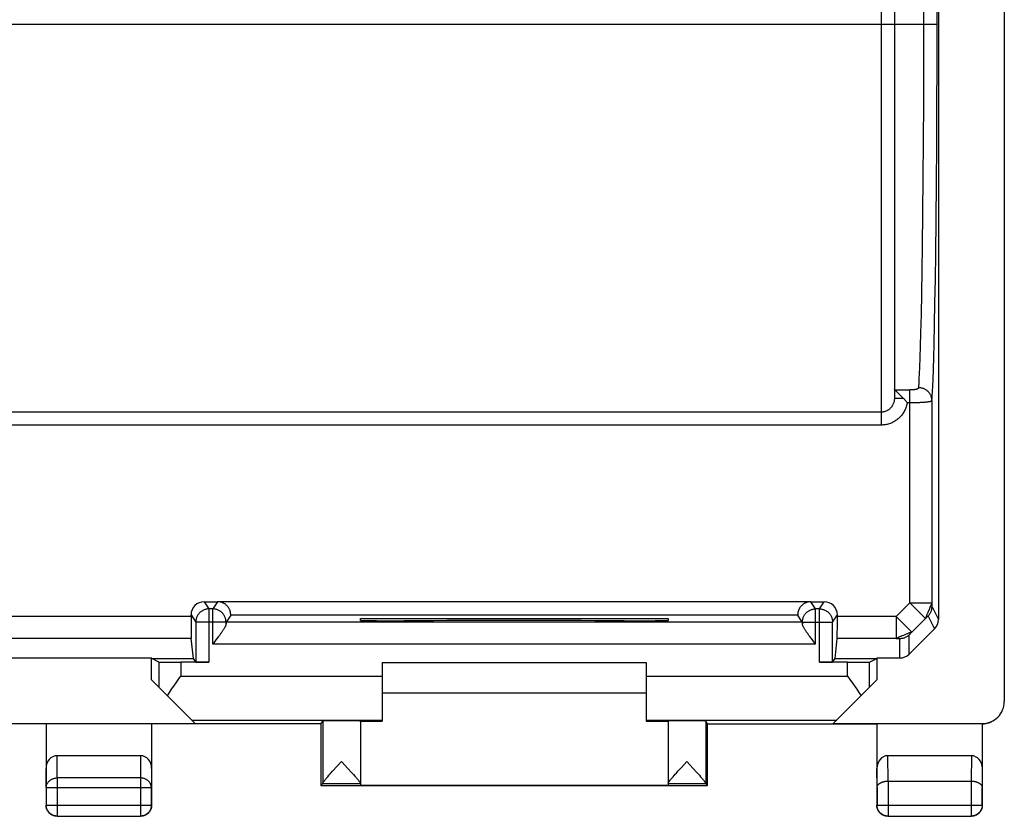
# Model space of a CAD drawing. Units: millimetres. Extents: x -22.4 to 22.4, y -24.5 to 24.5.
# Drawn here: x 0 to 22.4, y -24.5 to -6.4 of the extents above; entities that cross this region are included whole.
import ezdxf

# ---------------------------------------------------------------- set-up
doc = ezdxf.new("R2010")
doc.units = ezdxf.units.MM
doc.header["$LTSCALE"] = 16.335
doc.layers.get('0').update_dxf_attribs({"linetype": 'CONTINUOUS'})
for name, color, linetype in [('ASSI', 7, 'CONTINUOUS'), ('DRAFT', 7, 'CONTINUOUS'), ('RACCORDO', 7, 'CONTINUOUS')]:
    doc.layers.add(name, color=color, linetype=linetype)

msp = doc.modelspace()

# ---------------------------------------------------------------- linework, layer by layer
at = {"color": 7, "linetype": 'CONTINUOUS'}
for p, q in [((8.25, -21), (14.25, -21)), ((14.25, -21.7), (8.25, -21.7)), ((7.75, -22.338), (8.25, -22.338)), ((14.25, -22.338), (14.75, -22.338))]:
    msp.add_line(p, q, dxfattribs=at)
at = {"layer": 'ASSI', "color": 7, "linetype": 'CONTINUOUS'}
for p, q in [((7.75, -20), (14.75, -20)), ((7.75, -20.045), (7.75, -20)), ((8.809, -20.053), (8.75, -20.053)), ((13.75, -20.053), (13.691, -20.053)), ((14.75, -20), (14.75, -20.045)), ((7.75, -22.334), (7.75, -23.794)), ((14.75, -22.334), (14.75, -23.794)), ((7.119, -23.476), (7.322, -23.256)), ((7.322, -23.256), (7.466, -23.412)), ((15.054, -23.39), (15.178, -23.256)), ((15.178, -23.256), (15.322, -23.412)), ((7.067, -23.534), (7.119, -23.476)), ((7.466, -23.412), (7.543, -23.497)), ((7.543, -23.497), (7.593, -23.552)), ((14.939, -23.516), (14.975, -23.477)), ((14.975, -23.477), (15.054, -23.39)), ((15.322, -23.412), (15.399, -23.496)), ((6.986, -23.626), (7.009, -23.599)), ((7.009, -23.599), (7.036, -23.568)), ((7.036, -23.568), (7.067, -23.534)), ((7.593, -23.552), (7.622, -23.585)), ((14.841, -23.627), (14.865, -23.6)), ((14.865, -23.6), (14.892, -23.569)), ((15.463, -23.568), (15.491, -23.599)), ((6.85, -23.8), (6.894, -23.756)), ((15.65, -23.8), (15.606, -23.756))]:
    msp.add_line(p, q, dxfattribs=at)
at = {"layer": 'ASSI', "color": 253, "linetype": 'CONTINUOUS'}
for p, q in [((6.894, -22.334), (6.894, -23.751)), ((15.606, -22.334), (15.606, -23.751)), ((6.894, -23.756), (7.75, -23.756)), ((14.75, -23.756), (15.606, -23.756))]:
    msp.add_line(p, q, dxfattribs=at)
at = {"layer": 'ASSI', "color": 7, "linetype": 'CONTINUOUS'}
for points in [[(14.892, -23.569), (14.922, -23.535), (14.939, -23.516)], [(15.399, -23.496), (15.449, -23.551), (15.463, -23.568)], [(6.894, -23.751), (6.894, -23.748), (6.895, -23.745), (6.897, -23.741), (6.899, -23.737), (6.902, -23.732), (6.905, -23.727), (6.909, -23.721), (6.914, -23.714), (6.919, -23.707), (6.925, -23.699), (6.932, -23.691), (6.939, -23.682), (6.947, -23.672), (6.956, -23.661), (6.965, -23.65), (6.975, -23.639), (6.986, -23.626)], [(7.622, -23.585), (7.648, -23.614), (7.659, -23.627), (7.67, -23.639), (7.68, -23.651), (7.689, -23.662), (7.698, -23.673), (7.706, -23.682), (7.713, -23.691), (7.719, -23.7), (7.725, -23.708), (7.731, -23.715), (7.735, -23.722), (7.739, -23.728), (7.743, -23.733), (7.745, -23.738), (7.747, -23.742), (7.749, -23.746), (7.75, -23.749), (7.75, -23.751)], [(14.75, -23.751), (14.75, -23.749), (14.751, -23.746), (14.753, -23.742), (14.755, -23.738), (14.757, -23.733), (14.761, -23.728), (14.765, -23.722), (14.769, -23.715), (14.775, -23.708), (14.781, -23.7), (14.787, -23.691), (14.794, -23.682), (14.802, -23.673), (14.811, -23.662), (14.82, -23.651), (14.83, -23.64), (14.841, -23.627)], [(15.491, -23.599), (15.514, -23.626), (15.525, -23.639), (15.535, -23.65), (15.544, -23.661), (15.553, -23.672), (15.561, -23.681), (15.568, -23.691), (15.575, -23.699), (15.581, -23.707), (15.586, -23.714), (15.591, -23.721), (15.595, -23.727), (15.598, -23.732), (15.601, -23.737), (15.603, -23.741), (15.605, -23.745), (15.606, -23.748), (15.606, -23.751)]]:
    msp.add_lwpolyline(points, dxfattribs=at)
for centre, major_axis, ratio, start_param, end_param in [((8.75, -20.045), (1, 0), 0.008727, -3.141593, -1.570796), ((11.25, -20.182), (15, 0), 0.008727, 1.407315, 1.734278), ((13.75, -20.045), (1, 0), 0.008727, -1.570796, 0), ((6.894, -23.256), (0, 0.5), 0.005818, -3.135775, -2.991996), ((15.606, -23.256), (0, 0.5), 0.005818, -3.29119, -3.14741)]:
    msp.add_ellipse(centre, major_axis=major_axis, ratio=ratio, start_param=start_param, end_param=end_param, dxfattribs=at)
at = {"layer": 'DRAFT', "color": 7, "linetype": 'CONTINUOUS'}
for p, q in [((-3, -20.9), (3, -20.9)), ((3.003, -20.91), (3, -20.9)), ((3, -21.4), (3, -20.9)), ((3.003, -20.91), (3.951, -20.91)), ((18.549, -20.91), (19.497, -20.91)), ((19.5, -20.9), (19.497, -20.91)), ((19.5, -20.9), (19.5, -21.4)), ((6.85, -22.4), (-6.85, -22.4)), ((-3.991, -22.391), (3.991, -22.391)), ((6.85, -22.4), (6.894, -22.334)), ((6.85, -22.4), (6.85, -23.8)), ((15.65, -22.4), (15.606, -22.334)), ((15.65, -22.4), (19.5, -22.4)), ((15.65, -23.8), (15.65, -22.4)), ((6.85, -23.8), (15.65, -23.8)), ((7.75, -23.794), (14.75, -23.794))]:
    msp.add_line(p, q, dxfattribs=at)
for centre, start_param, end_param in [((7.322, -22.334), 0, 3.135775), ((15.178, -22.334), 0.005818, 3.141593)]:
    msp.add_ellipse(centre, major_axis=(0.428, 0), ratio=0.008727, start_param=start_param, end_param=end_param, dxfattribs=at)
at = {"layer": 'RACCORDO', "color": 7, "linetype": 'CONTINUOUS'}
for p, q in [((22.4, 21.891), (22.4, -21.891)), ((20.9, 20.025), (20.9, -20.025)), ((19.9, 14.99), (19.9, -14.99)), ((4.198, -19.622), (4.502, -19.622)), ((17.998, -19.622), (18.302, -19.622)), ((3.898, -19.959), (3.898, -19.922)), ((4.8, -19.925), (4.695, -20.083)), ((17.805, -20.083), (17.7, -19.925)), ((18.602, -19.959), (18.602, -19.922)), ((4.694, -20.125), (4.694, -20.107)), ((17.806, -20.094), (17.806, -20.102)), ((20.812, -20.237), (20.238, -20.812)), ((3.951, -20.91), (3.901, -20.458)), ((4.495, -20.451), (4.465, -20.491)), ((4.525, -20.412), (4.495, -20.451)), ((4.544, -20.386), (4.525, -20.412)), ((18.005, -20.451), (17.975, -20.412)), ((18.035, -20.491), (18.005, -20.451)), ((18.106, -20.583), (18.035, -20.491)), ((18.549, -20.91), (18.599, -20.458)), ((3.166, -20.992), (3.003, -20.91)), ((4.306, -20.996), (3.666, -20.996)), ((4.006, -20.993), (3.951, -20.91)), ((8.25, -21), (8.25, -22.338)), ((14.25, -21), (14.25, -22.338)), ((18.834, -20.996), (18.194, -20.996)), ((18.494, -20.993), (18.549, -20.91)), ((19.334, -20.992), (19.497, -20.91)), ((19.5, -20.9), (20.026, -20.9)), ((3, -21.4), (3.991, -22.391)), ((3.507, -21.539), (3.56, -21.464)), ((18.509, -22.391), (19.5, -21.4)), ((18.834, -21.313), (18.888, -21.388)), ((18.888, -21.388), (18.967, -21.501)), ((3.456, -21.613), (3.507, -21.539)), ((19.093, -21.687), (19.141, -21.759)), ((0.6, -22.4), (0.6, -24.25)), ((3, -22.4), (3, -24.25)), ((7.75, -22.334), (7.75, -23.751)), ((18.509, -22.391), (21.9, -22.391)), ((21.884, -22.4), (19.5, -22.4)), ((19.5, -22.4), (19.5, -24.25)), ((21.888, -22.4), (21.884, -22.4)), ((21.892, -22.4), (21.888, -22.4)), ((21.896, -22.4), (21.892, -22.4)), ((21.9, -22.4), (21.896, -22.4)), ((21.9, -22.4), (21.9, -24.25)), ((2.751, -23.123), (0.849, -23.123)), ((21.651, -23.123), (19.749, -23.123)), ((19.754, -23.7), (21.646, -23.7)), ((0.85, -24.5), (2.75, -24.5)), ((19.75, -24.5), (21.65, -24.5))]:
    msp.add_line(p, q, dxfattribs=at)
at = {"layer": 'RACCORDO', "color": 253, "linetype": 'CONTINUOUS'}
for p, q in [((19.6, 15.604), (19.6, -15.604)), ((20.569, -7.396), (20.57, 6.5)), ((20.869, -7.427), (20.87, 6.5)), ((20.87, -6.5), (-20.87, -6.5)), ((20.567, -8.281), (20.569, -7.396)), ((20.867, -8.344), (20.869, -7.427)), ((20.563, -9.147), (20.567, -8.281)), ((20.863, -9.241), (20.867, -8.344)), ((20.557, -9.984), (20.563, -9.147)), ((20.857, -10.107), (20.863, -9.241)), ((20.549, -10.781), (20.557, -9.984)), ((20.849, -10.932), (20.857, -10.107)), ((20.54, -11.531), (20.549, -10.781)), ((20.84, -11.709), (20.849, -10.932)), ((20.532, -12.091), (20.54, -11.531)), ((20.832, -12.288), (20.84, -11.709)), ((20.523, -12.611), (20.532, -12.091)), ((20.823, -12.827), (20.832, -12.288)), ((20.514, -13.088), (20.523, -12.611)), ((20.814, -13.32), (20.823, -12.827)), ((20.503, -13.518), (20.514, -13.088)), ((20.803, -13.765), (20.814, -13.32)), ((20.495, -13.807), (20.503, -13.518)), ((20.487, -14.067), (20.495, -13.807)), ((20.795, -14.065), (20.803, -13.765)), ((20.478, -14.297), (20.487, -14.067)), ((20.787, -14.334), (20.795, -14.065)), ((20.472, -14.433), (20.478, -14.297)), ((20.778, -14.572), (20.787, -14.334)), ((20.466, -14.555), (20.472, -14.433)), ((20.766, -14.839), (20.772, -14.713)), ((20.772, -14.713), (20.778, -14.572)), ((19.9, -14.99), (20.098, -14.99)), ((19.907, -14.8), (20.253, -14.8)), ((20.253, -19.648), (20.253, -14.8)), ((20.192, -15.092), (20.275, -15.092)), ((20.275, -15.092), (20.318, -15.092)), ((20.318, -15.092), (20.36, -15.091)), ((20.36, -15.091), (20.402, -15.09)), ((20.402, -15.09), (20.442, -15.089)), ((20.753, -15.047), (20.753, -19.656)), ((19.6, -15.31), (-19.6, -15.31)), ((19.6, -15.604), (-19.6, -15.604)), ((4.198, -19.622), (4.306, -19.785)), ((4.502, -19.622), (4.394, -19.785)), ((17.959, -19.625), (4.541, -19.625)), ((18.106, -19.785), (17.998, -19.622)), ((18.194, -19.785), (18.302, -19.622)), ((19.943, -19.959), (20.253, -19.648)), ((20.253, -19.648), (20.753, -19.648)), ((20.607, -20.001), (20.253, -19.648)), ((20.753, -19.656), (20.753, -19.676)), ((20.753, -19.676), (20.754, -19.695)), ((20.754, -19.695), (20.754, -19.709)), ((20.754, -19.709), (20.754, -19.717)), ((3.898, -19.922), (4.006, -20.085)), ((4.394, -19.785), (4.306, -19.785)), ((4.306, -19.785), (4.306, -20.996)), ((4.394, -20.583), (4.394, -19.785)), ((17.7, -19.925), (4.8, -19.925)), ((18.194, -19.785), (18.106, -19.785)), ((18.106, -20.583), (18.106, -19.785)), ((18.194, -20.996), (18.194, -19.785)), ((18.494, -20.085), (18.602, -19.922)), ((20.661, -19.867), (20.653, -19.887)), ((20.754, -19.717), (20.754, -19.722)), ((20.754, -19.722), (20.754, -19.726)), ((20.755, -19.734), (20.9, -20.025)), ((3.898, -19.959), (-3.898, -19.959)), ((4.694, -20.085), (4.006, -20.085)), ((4.006, -20.085), (4.006, -20.993)), ((4.695, -20.083), (4.694, -20.085)), ((4.694, -20.085), (4.694, -20.125)), ((17.805, -20.083), (4.695, -20.083)), ((17.806, -20.085), (17.805, -20.083)), ((17.806, -20.085), (18.494, -20.085)), ((17.806, -20.125), (17.806, -20.085)), ((18.494, -20.993), (18.494, -20.085)), ((19.943, -19.959), (18.602, -19.959)), ((20.296, -20.312), (19.943, -19.959)), ((19.943, -19.959), (19.943, -20.458)), ((20.291, -20.318), (20.607, -20.001)), ((20.607, -20.001), (20.612, -19.996)), ((20.612, -19.996), (20.618, -19.99)), ((20.618, -19.99), (20.627, -19.982)), ((20.627, -19.982), (20.635, -19.974)), ((20.635, -19.974), (20.64, -19.969)), ((20.64, -19.969), (20.645, -19.965)), ((20.645, -19.965), (20.649, -19.96)), ((20.667, -19.946), (20.812, -20.237)), ((20.137, -20.373), (20.105, -20.386)), ((20.168, -20.36), (20.137, -20.373)), ((20.238, -20.812), (20.238, -20.375)), ((20.25, -20.36), (20.247, -20.364)), ((20.254, -20.356), (20.25, -20.36)), ((20.259, -20.351), (20.254, -20.356)), ((20.264, -20.346), (20.259, -20.351)), ((20.269, -20.341), (20.264, -20.346)), ((20.277, -20.332), (20.269, -20.341)), ((20.285, -20.324), (20.277, -20.332)), ((20.291, -20.318), (20.285, -20.324)), ((3.901, -20.458), (-3.901, -20.458)), ((18.106, -20.583), (4.394, -20.583)), ((19.943, -20.458), (18.599, -20.458)), ((19.943, -20.458), (19.951, -20.458)), ((19.951, -20.458), (19.959, -20.459)), ((19.959, -20.459), (19.967, -20.459)), ((19.967, -20.459), (19.974, -20.459)), ((19.974, -20.459), (19.982, -20.459)), ((19.982, -20.459), (19.989, -20.459)), ((19.989, -20.459), (19.996, -20.46)), ((20.026, -20.9), (20.026, -20.463)), ((20.074, -20.399), (20.054, -20.407)), ((20.105, -20.386), (20.074, -20.399)), ((3.166, -20.992), (3.166, -21.566)), ((3.666, -20.996), (3.666, -21.313)), ((18.834, -21.313), (18.834, -20.996)), ((19.334, -21.566), (19.334, -20.992)), ((3.666, -21.313), (8.25, -21.313)), ((14.25, -21.313), (18.834, -21.313)), ((3.913, -22.313), (8.25, -22.313)), ((14.25, -22.313), (18.587, -22.313)), ((21.9, -22.391), (21.882, -22.4)), ((0.854, -23.628), (0.849, -23.123)), ((2.751, -23.123), (2.746, -23.628)), ((19.755, -23.7), (19.749, -23.123)), ((21.651, -23.123), (21.645, -23.7)), ((0.604, -23.844), (0.6, -23.41)), ((3, -23.41), (2.996, -23.844)), ((19.504, -23.844), (19.5, -23.41)), ((21.9, -23.41), (21.896, -23.844)), ((2.746, -23.628), (0.854, -23.628)), ((0.854, -23.628), (0.854, -24.496)), ((2.746, -23.628), (2.746, -24.496)), ((19.754, -23.7), (19.754, -24.496)), ((21.646, -23.7), (21.646, -24.496)), ((0.604, -23.844), (2.996, -23.844)), ((0.604, -23.844), (0.604, -24.246)), ((2.996, -24.246), (2.996, -23.844)), ((19.504, -23.844), (19.504, -24.246)), ((21.896, -24.246), (21.896, -23.844)), ((0.604, -24.246), (0.6, -24.25)), ((0.604, -24.246), (2.996, -24.246)), ((2.996, -24.246), (3, -24.25)), ((19.504, -24.246), (19.5, -24.25)), ((19.504, -24.246), (21.896, -24.246)), ((21.896, -24.246), (21.9, -24.25)), ((0.854, -24.496), (0.85, -24.5)), ((0.854, -24.496), (2.746, -24.496)), ((2.746, -24.496), (2.75, -24.5)), ((19.754, -24.496), (19.75, -24.5)), ((19.754, -24.496), (21.646, -24.496)), ((21.646, -24.496), (21.65, -24.5))]:
    msp.add_line(p, q, dxfattribs=at)
for points in [[(20.453, -14.755), (20.456, -14.711), (20.46, -14.662), (20.466, -14.555)], [(20.253, -14.8), (20.262, -14.799), (20.27, -14.799), (20.279, -14.799), (20.288, -14.799), (20.296, -14.799), (20.304, -14.798), (20.313, -14.798), (20.321, -14.797), (20.329, -14.796), (20.337, -14.796), (20.345, -14.795), (20.352, -14.794), (20.36, -14.793), (20.367, -14.792), (20.374, -14.791), (20.38, -14.79), (20.387, -14.788), (20.393, -14.787), (20.399, -14.786), (20.405, -14.784), (20.411, -14.783), (20.416, -14.781), (20.421, -14.78), (20.425, -14.778), (20.429, -14.776), (20.433, -14.775), (20.437, -14.773), (20.44, -14.771), (20.443, -14.769), (20.446, -14.767), (20.448, -14.765), (20.45, -14.763), (20.451, -14.761), (20.452, -14.759), (20.453, -14.757), (20.453, -14.755)], [(20.753, -15.047), (20.753, -15.031), (20.751, -15.016), (20.749, -15.001), (20.746, -14.986), (20.743, -14.971), (20.738, -14.957), (20.733, -14.942), (20.727, -14.928), (20.72, -14.915), (20.713, -14.901), (20.704, -14.888), (20.696, -14.876), (20.686, -14.864), (20.676, -14.852), (20.665, -14.841), (20.654, -14.831), (20.642, -14.821), (20.629, -14.811), (20.616, -14.803), (20.603, -14.795), (20.589, -14.787), (20.575, -14.781), (20.56, -14.775), (20.546, -14.77), (20.531, -14.765), (20.515, -14.762), (20.5, -14.759), (20.485, -14.757), (20.469, -14.756), (20.453, -14.755)], [(19.9, -14.99), (19.9, -15.003), (19.899, -15.016), (19.898, -15.029), (19.896, -15.042), (19.894, -15.055), (19.891, -15.068), (19.888, -15.08), (19.884, -15.093), (19.88, -15.105), (19.875, -15.117), (19.87, -15.129), (19.865, -15.141), (19.859, -15.152), (19.852, -15.163), (19.846, -15.174), (19.839, -15.185), (19.831, -15.195), (19.823, -15.204), (19.815, -15.214), (19.806, -15.223), (19.797, -15.231), (19.788, -15.24), (19.779, -15.248), (19.769, -15.255), (19.759, -15.262), (19.748, -15.268), (19.738, -15.275), (19.727, -15.28), (19.716, -15.285), (19.705, -15.29), (19.693, -15.294), (19.682, -15.298), (19.67, -15.301), (19.659, -15.304), (19.647, -15.306), (19.635, -15.308), (19.623, -15.309), (19.612, -15.31), (19.6, -15.31)], [(20.753, -15.047), (20.756, -15), (20.759, -14.95), (20.766, -14.839)], [(20.192, -15.092), (20.187, -15.116), (20.182, -15.14), (20.176, -15.163), (20.168, -15.187), (20.16, -15.21), (20.151, -15.232), (20.142, -15.254), (20.131, -15.276), (20.12, -15.297), (20.107, -15.318), (20.094, -15.338), (20.081, -15.358), (20.066, -15.377), (20.051, -15.395), (20.035, -15.413), (20.019, -15.43), (20.002, -15.446), (19.984, -15.462), (19.966, -15.477), (19.947, -15.491), (19.928, -15.504), (19.908, -15.517), (19.888, -15.529), (19.867, -15.54), (19.846, -15.55), (19.825, -15.559), (19.803, -15.568), (19.781, -15.575), (19.759, -15.582), (19.736, -15.588), (19.713, -15.593), (19.691, -15.597), (19.668, -15.6), (19.645, -15.602), (19.623, -15.603), (19.6, -15.604)], [(20.442, -15.089), (20.462, -15.088), (20.481, -15.088), (20.5, -15.087), (20.519, -15.086), (20.537, -15.085), (20.554, -15.083), (20.571, -15.082), (20.588, -15.081), (20.603, -15.08), (20.618, -15.078), (20.633, -15.077), (20.646, -15.075), (20.659, -15.074), (20.672, -15.072), (20.683, -15.07), (20.694, -15.068), (20.704, -15.067), (20.712, -15.065), (20.721, -15.063), (20.728, -15.061), (20.734, -15.059), (20.74, -15.057), (20.744, -15.055), (20.748, -15.053), (20.751, -15.051), (20.752, -15.049), (20.753, -15.047)], [(20.753, -19.648), (20.753, -19.649), (20.752, -19.65), (20.751, -19.651), (20.75, -19.654), (20.749, -19.656), (20.747, -19.661), (20.746, -19.668), (20.744, -19.676), (20.742, -19.683), (20.739, -19.687), (20.736, -19.69), (20.733, -19.693), (20.729, -19.698), (20.726, -19.705), (20.722, -19.712), (20.719, -19.722), (20.715, -19.733), (20.712, -19.744), (20.708, -19.754), (20.7, -19.773)], [(4.306, -19.785), (4.291, -19.785), (4.275, -19.786), (4.26, -19.788), (4.244, -19.791), (4.229, -19.795), (4.214, -19.799), (4.199, -19.805), (4.184, -19.811), (4.17, -19.817), (4.156, -19.825), (4.143, -19.833), (4.13, -19.842), (4.118, -19.852), (4.106, -19.862), (4.094, -19.873), (4.083, -19.884), (4.073, -19.896), (4.064, -19.908), (4.055, -19.921), (4.047, -19.935), (4.039, -19.949), (4.032, -19.963), (4.026, -19.977), (4.021, -19.992), (4.017, -20.007), (4.013, -20.022), (4.01, -20.038), (4.008, -20.053), (4.007, -20.069), (4.006, -20.085)], [(4.694, -20.085), (4.693, -20.069), (4.692, -20.053), (4.69, -20.038), (4.687, -20.022), (4.683, -20.007), (4.679, -19.992), (4.674, -19.977), (4.668, -19.963), (4.661, -19.949), (4.653, -19.935), (4.645, -19.921), (4.636, -19.908), (4.627, -19.896), (4.617, -19.884), (4.606, -19.873), (4.594, -19.862), (4.582, -19.852), (4.57, -19.842), (4.557, -19.833), (4.544, -19.825), (4.53, -19.817), (4.516, -19.811), (4.501, -19.805), (4.486, -19.799), (4.471, -19.795), (4.456, -19.791), (4.44, -19.788), (4.425, -19.786), (4.409, -19.785), (4.394, -19.785)], [(17.806, -20.085), (17.807, -20.069), (17.808, -20.053), (17.81, -20.038), (17.813, -20.022), (17.817, -20.007), (17.821, -19.992), (17.826, -19.977), (17.832, -19.963), (17.839, -19.948), (17.847, -19.935), (17.855, -19.921), (17.864, -19.908), (17.873, -19.896), (17.884, -19.884), (17.894, -19.873), (17.906, -19.862), (17.918, -19.852), (17.93, -19.842), (17.943, -19.833), (17.956, -19.825), (17.97, -19.817), (17.984, -19.811), (17.999, -19.805), (18.014, -19.799), (18.029, -19.795), (18.044, -19.791), (18.06, -19.788), (18.075, -19.786), (18.091, -19.785), (18.106, -19.785)], [(18.194, -19.785), (18.209, -19.785), (18.225, -19.786), (18.24, -19.788), (18.256, -19.791), (18.271, -19.795), (18.286, -19.799), (18.301, -19.805), (18.316, -19.811), (18.33, -19.817), (18.344, -19.825), (18.357, -19.833), (18.37, -19.842), (18.382, -19.852), (18.394, -19.862), (18.406, -19.873), (18.416, -19.884), (18.427, -19.896), (18.436, -19.908), (18.445, -19.921), (18.453, -19.935), (18.461, -19.948), (18.468, -19.963), (18.474, -19.977), (18.479, -19.992), (18.483, -20.007), (18.487, -20.022), (18.49, -20.038), (18.492, -20.053), (18.493, -20.069), (18.494, -20.085)], [(20.653, -19.887), (20.648, -19.897), (20.643, -19.907), (20.638, -19.917), (20.633, -19.927), (20.631, -19.935), (20.629, -19.942), (20.627, -19.949), (20.625, -19.956), (20.622, -19.963), (20.619, -19.97), (20.617, -19.975), (20.613, -19.985)], [(20.7, -19.773), (20.695, -19.783), (20.661, -19.867)], [(20.667, -19.946), (20.678, -19.934), (20.688, -19.922), (20.697, -19.91), (20.706, -19.897), (20.714, -19.884), (20.722, -19.87), (20.729, -19.856), (20.735, -19.841), (20.74, -19.826), (20.744, -19.811), (20.748, -19.796), (20.751, -19.781), (20.753, -19.765), (20.754, -19.75), (20.755, -19.734)], [(20.754, -19.726), (20.754, -19.728), (20.754, -19.73), (20.754, -19.731), (20.754, -19.732), (20.754, -19.733), (20.755, -19.734), (20.755, -19.734)], [(20.613, -19.985), (20.61, -19.993), (20.609, -19.996), (20.608, -19.998), (20.607, -20.001)], [(20.649, -19.96), (20.653, -19.957), (20.655, -19.955), (20.657, -19.953), (20.659, -19.952), (20.66, -19.951), (20.662, -19.949), (20.663, -19.948), (20.664, -19.947), (20.665, -19.947), (20.666, -19.946), (20.666, -19.946), (20.667, -19.946), (20.667, -19.946)], [(20.238, -20.375), (20.226, -20.386), (20.215, -20.396), (20.202, -20.406), (20.189, -20.414), (20.176, -20.423), (20.162, -20.43), (20.148, -20.437), (20.133, -20.443), (20.118, -20.448), (20.103, -20.453), (20.088, -20.456), (20.073, -20.459), (20.057, -20.461), (20.041, -20.462), (20.026, -20.463)], [(20.296, -20.312), (20.296, -20.312), (20.294, -20.312), (20.292, -20.313), (20.29, -20.313), (20.287, -20.314), (20.283, -20.316), (20.276, -20.319), (20.269, -20.324), (20.263, -20.327), (20.258, -20.328), (20.254, -20.328), (20.249, -20.328), (20.242, -20.329), (20.235, -20.331), (20.227, -20.333), (20.218, -20.338), (20.208, -20.343), (20.198, -20.348), (20.188, -20.352), (20.168, -20.36)], [(20.247, -20.364), (20.245, -20.366), (20.244, -20.368), (20.242, -20.369), (20.241, -20.37), (20.24, -20.372), (20.239, -20.373), (20.239, -20.374), (20.238, -20.374), (20.238, -20.375), (20.238, -20.375)], [(19.962, -20.448), (19.954, -20.452), (19.95, -20.454), (19.948, -20.455), (19.946, -20.457), (19.944, -20.458), (19.943, -20.458)], [(20.054, -20.407), (20.044, -20.412), (20.034, -20.415), (20.023, -20.419), (20.013, -20.422), (20.005, -20.426), (19.999, -20.43), (19.993, -20.434), (19.986, -20.437), (19.979, -20.44), (19.973, -20.443), (19.967, -20.446), (19.962, -20.448)], [(19.996, -20.46), (20.002, -20.46), (20.005, -20.46), (20.008, -20.46), (20.011, -20.461), (20.013, -20.461), (20.015, -20.461), (20.017, -20.461), (20.019, -20.461), (20.021, -20.462), (20.022, -20.462), (20.024, -20.462), (20.024, -20.462), (20.025, -20.462), (20.026, -20.463), (20.026, -20.463)], [(0.604, -23.844), (0.605, -23.833), (0.606, -23.822), (0.608, -23.811), (0.61, -23.799), (0.613, -23.788), (0.617, -23.778), (0.621, -23.767), (0.626, -23.756), (0.632, -23.746), (0.638, -23.736), (0.645, -23.727), (0.652, -23.717), (0.66, -23.708), (0.669, -23.7), (0.678, -23.691), (0.687, -23.684), (0.697, -23.676), (0.708, -23.669), (0.718, -23.663), (0.73, -23.657), (0.741, -23.652), (0.753, -23.647), (0.765, -23.642), (0.777, -23.639), (0.79, -23.635), (0.802, -23.633), (0.815, -23.631), (0.828, -23.629), (0.841, -23.628), (0.854, -23.628)], [(2.996, -23.844), (2.995, -23.833), (2.994, -23.822), (2.992, -23.811), (2.99, -23.799), (2.987, -23.788), (2.983, -23.778), (2.979, -23.767), (2.974, -23.756), (2.968, -23.746), (2.962, -23.736), (2.955, -23.727), (2.948, -23.717), (2.94, -23.708), (2.931, -23.7), (2.922, -23.691), (2.913, -23.684), (2.903, -23.676), (2.892, -23.669), (2.882, -23.663), (2.87, -23.657), (2.859, -23.652), (2.847, -23.647), (2.835, -23.642), (2.823, -23.639), (2.81, -23.635), (2.798, -23.633), (2.785, -23.631), (2.772, -23.629), (2.759, -23.628), (2.746, -23.628)], [(0.854, -24.496), (0.841, -24.495), (0.828, -24.494), (0.815, -24.493), (0.802, -24.49), (0.79, -24.487), (0.777, -24.483), (0.765, -24.479), (0.753, -24.474), (0.741, -24.468), (0.729, -24.462), (0.718, -24.455), (0.707, -24.448), (0.697, -24.44), (0.687, -24.431), (0.678, -24.422), (0.669, -24.413), (0.66, -24.403), (0.652, -24.393), (0.645, -24.382), (0.638, -24.371), (0.632, -24.359), (0.626, -24.347), (0.621, -24.335), (0.617, -24.323), (0.613, -24.31), (0.61, -24.298), (0.607, -24.285), (0.606, -24.272), (0.605, -24.259), (0.604, -24.246)], [(2.996, -24.246), (2.995, -24.259), (2.994, -24.272), (2.993, -24.285), (2.99, -24.298), (2.987, -24.31), (2.983, -24.323), (2.979, -24.335), (2.974, -24.347), (2.968, -24.359), (2.962, -24.371), (2.955, -24.382), (2.948, -24.393), (2.94, -24.403), (2.931, -24.413), (2.922, -24.422), (2.913, -24.431), (2.903, -24.44), (2.893, -24.448), (2.882, -24.455), (2.871, -24.462), (2.859, -24.468), (2.847, -24.474), (2.835, -24.479), (2.823, -24.483), (2.81, -24.487), (2.798, -24.49), (2.785, -24.493), (2.772, -24.494), (2.759, -24.495), (2.746, -24.496)], [(19.754, -24.496), (19.741, -24.495), (19.728, -24.494), (19.715, -24.493), (19.702, -24.49), (19.69, -24.487), (19.677, -24.483), (19.665, -24.479), (19.653, -24.474), (19.641, -24.468), (19.629, -24.462), (19.618, -24.455), (19.607, -24.448), (19.597, -24.44), (19.587, -24.431), (19.578, -24.422), (19.569, -24.413), (19.56, -24.403), (19.552, -24.393), (19.545, -24.382), (19.538, -24.371), (19.532, -24.359), (19.526, -24.347), (19.521, -24.335), (19.517, -24.323), (19.513, -24.31), (19.51, -24.298), (19.507, -24.285), (19.506, -24.272), (19.505, -24.259), (19.504, -24.246)], [(21.896, -24.246), (21.895, -24.259), (21.894, -24.272), (21.893, -24.285), (21.89, -24.298), (21.887, -24.31), (21.883, -24.323), (21.879, -24.335), (21.874, -24.347), (21.868, -24.359), (21.862, -24.371), (21.855, -24.382), (21.848, -24.393), (21.84, -24.403), (21.831, -24.413), (21.822, -24.422), (21.813, -24.431), (21.803, -24.44), (21.793, -24.448), (21.782, -24.455), (21.771, -24.462), (21.759, -24.468), (21.747, -24.474), (21.735, -24.479), (21.723, -24.483), (21.71, -24.487), (21.698, -24.49), (21.685, -24.493), (21.672, -24.494), (21.659, -24.495), (21.646, -24.496)]]:
    msp.add_lwpolyline(points, dxfattribs=at)
at = {"layer": 'RACCORDO', "color": 7, "linetype": 'CONTINUOUS'}
for points in [[(19.907, -14.8), (19.906, -14.798), (19.904, -14.796), (19.903, -14.795), (19.902, -14.793), (19.901, -14.792), (19.901, -14.79), (19.9, -14.788), (19.9, -14.787), (19.9, -14.785)], [(19.907, -14.8), (20.108, -15.001), (20.119, -15.011), (20.129, -15.022), (20.14, -15.034), (20.15, -15.045), (20.16, -15.057), (20.171, -15.068), (20.181, -15.08), (20.192, -15.092)], [(4.8, -19.925), (4.8, -19.924), (4.8, -19.923), (4.8, -19.921), (4.8, -19.918), (4.8, -19.914), (4.8, -19.91), (4.8, -19.905), (4.8, -19.899), (4.799, -19.893), (4.798, -19.886), (4.797, -19.878), (4.796, -19.87), (4.795, -19.862), (4.793, -19.853), (4.791, -19.844), (4.788, -19.834), (4.785, -19.825), (4.781, -19.815), (4.777, -19.805), (4.773, -19.795), (4.768, -19.785), (4.763, -19.775), (4.757, -19.765), (4.751, -19.755), (4.744, -19.746), (4.736, -19.736), (4.728, -19.726), (4.72, -19.716), (4.71, -19.707), (4.701, -19.698), (4.69, -19.689), (4.679, -19.68), (4.667, -19.672), (4.655, -19.665), (4.642, -19.657), (4.629, -19.651), (4.615, -19.645), (4.601, -19.639), (4.587, -19.635), (4.572, -19.631), (4.557, -19.627), (4.541, -19.625)], [(17.959, -19.625), (17.943, -19.627), (17.928, -19.631), (17.913, -19.635), (17.899, -19.639), (17.885, -19.645), (17.871, -19.651), (17.858, -19.657), (17.845, -19.665), (17.833, -19.672), (17.821, -19.68), (17.81, -19.689), (17.799, -19.698), (17.79, -19.707), (17.78, -19.716), (17.772, -19.726), (17.764, -19.736), (17.756, -19.746), (17.749, -19.755), (17.743, -19.765), (17.737, -19.775), (17.732, -19.785), (17.727, -19.795), (17.723, -19.805), (17.719, -19.815), (17.715, -19.825), (17.712, -19.834), (17.709, -19.844), (17.707, -19.853), (17.705, -19.862), (17.704, -19.87), (17.703, -19.878), (17.702, -19.886), (17.701, -19.893), (17.7, -19.899), (17.7, -19.905), (17.7, -19.91), (17.7, -19.914), (17.7, -19.918), (17.7, -19.921), (17.7, -19.923), (17.7, -19.924), (17.7, -19.925)], [(4.694, -20.125), (4.693, -20.133), (4.692, -20.141), (4.69, -20.149), (4.687, -20.158), (4.683, -20.167), (4.679, -20.176), (4.675, -20.186), (4.67, -20.196), (4.664, -20.207), (4.658, -20.217), (4.652, -20.228), (4.645, -20.239), (4.638, -20.251), (4.631, -20.262), (4.623, -20.274), (4.615, -20.286), (4.607, -20.298), (4.599, -20.31), (4.59, -20.322), (4.581, -20.335), (4.572, -20.347)], [(4.694, -20.107), (4.694, -20.098), (4.694, -20.094), (4.694, -20.091), (4.694, -20.088), (4.694, -20.086), (4.695, -20.084), (4.695, -20.083), (4.695, -20.083)], [(17.805, -20.083), (17.805, -20.083), (17.805, -20.084), (17.806, -20.086), (17.806, -20.088), (17.806, -20.091), (17.806, -20.094)], [(17.806, -20.102), (17.806, -20.119), (17.806, -20.125)], [(17.975, -20.412), (17.956, -20.386), (17.946, -20.373), (17.937, -20.36), (17.928, -20.347), (17.919, -20.335), (17.91, -20.322), (17.901, -20.31), (17.893, -20.298), (17.885, -20.286), (17.877, -20.274), (17.869, -20.262), (17.862, -20.251), (17.855, -20.239), (17.848, -20.228), (17.842, -20.217), (17.836, -20.207), (17.83, -20.196), (17.825, -20.186), (17.821, -20.176), (17.817, -20.167), (17.813, -20.158), (17.81, -20.149), (17.808, -20.141), (17.807, -20.133), (17.806, -20.125)], [(4.572, -20.347), (4.554, -20.373), (4.544, -20.386)], [(4.465, -20.491), (4.414, -20.557), (4.394, -20.583)], [(3.56, -21.464), (3.639, -21.35), (3.666, -21.313)], [(18.967, -21.501), (19.019, -21.576), (19.044, -21.613), (19.069, -21.65), (19.093, -21.687)], [(3.359, -21.759), (3.407, -21.687), (3.431, -21.65), (3.456, -21.613)], [(21.9, -22.4), (21.921, -22.398), (21.943, -22.396), (21.964, -22.393), (21.986, -22.389), (22.007, -22.384), (22.028, -22.378), (22.048, -22.372), (22.068, -22.364), (22.088, -22.356), (22.106, -22.347)], [(19.504, -23.844), (19.505, -23.839), (19.505, -23.834), (19.506, -23.828), (19.507, -23.823), (19.509, -23.818), (19.511, -23.813), (19.513, -23.807), (19.516, -23.802), (19.519, -23.797), (19.522, -23.792), (19.526, -23.787), (19.53, -23.782), (19.534, -23.777), (19.539, -23.772), (19.544, -23.767), (19.55, -23.762), (19.555, -23.758), (19.562, -23.753), (19.568, -23.749), (19.575, -23.744), (19.582, -23.74), (19.589, -23.736), (19.597, -23.733), (19.605, -23.729), (19.614, -23.726), (19.622, -23.722), (19.631, -23.719), (19.64, -23.716), (19.65, -23.714), (19.659, -23.711), (19.669, -23.709), (19.679, -23.707), (19.69, -23.705), (19.7, -23.704), (19.711, -23.702), (19.722, -23.701), (19.733, -23.701), (19.744, -23.7), (19.755, -23.7)], [(21.646, -23.7), (21.657, -23.7), (21.668, -23.701), (21.678, -23.701), (21.689, -23.702), (21.7, -23.704), (21.71, -23.705), (21.721, -23.707), (21.731, -23.709), (21.741, -23.711), (21.75, -23.714), (21.76, -23.716), (21.769, -23.719), (21.778, -23.722), (21.787, -23.726), (21.795, -23.729), (21.803, -23.733), (21.811, -23.736), (21.818, -23.74), (21.825, -23.744), (21.832, -23.749), (21.838, -23.753), (21.845, -23.758), (21.85, -23.762), (21.856, -23.767), (21.861, -23.772), (21.866, -23.777), (21.87, -23.781), (21.874, -23.787), (21.878, -23.792), (21.881, -23.797), (21.884, -23.802), (21.887, -23.807), (21.889, -23.812), (21.891, -23.818), (21.893, -23.823), (21.894, -23.828), (21.895, -23.834), (21.895, -23.839), (21.896, -23.844)], [(0.85, -24.5), (0.837, -24.5), (0.824, -24.499), (0.811, -24.497), (0.798, -24.495), (0.785, -24.491), (0.773, -24.488), (0.76, -24.483), (0.748, -24.478), (0.736, -24.473), (0.725, -24.467), (0.714, -24.46), (0.703, -24.452), (0.693, -24.444), (0.683, -24.436), (0.673, -24.427), (0.664, -24.417), (0.656, -24.407), (0.648, -24.397), (0.64, -24.386), (0.633, -24.375), (0.627, -24.364), (0.622, -24.352), (0.617, -24.34), (0.612, -24.327), (0.609, -24.315), (0.605, -24.302), (0.603, -24.289), (0.601, -24.276), (0.6, -24.263), (0.6, -24.25)], [(3, -24.25), (3, -24.263), (2.999, -24.276), (2.997, -24.289), (2.995, -24.302), (2.991, -24.315), (2.988, -24.327), (2.983, -24.34), (2.978, -24.352), (2.973, -24.364), (2.967, -24.375), (2.96, -24.386), (2.952, -24.397), (2.944, -24.407), (2.936, -24.417), (2.927, -24.427), (2.917, -24.436), (2.907, -24.444), (2.897, -24.452), (2.886, -24.46), (2.875, -24.467), (2.864, -24.473), (2.852, -24.478), (2.84, -24.483), (2.827, -24.488), (2.815, -24.491), (2.802, -24.495), (2.789, -24.497), (2.776, -24.499), (2.763, -24.5), (2.75, -24.5)], [(19.75, -24.5), (19.737, -24.5), (19.724, -24.499), (19.711, -24.497), (19.698, -24.495), (19.685, -24.491), (19.673, -24.488), (19.66, -24.483), (19.648, -24.478), (19.636, -24.473), (19.625, -24.467), (19.614, -24.46), (19.603, -24.452), (19.593, -24.444), (19.583, -24.436), (19.573, -24.427), (19.564, -24.417), (19.556, -24.407), (19.548, -24.397), (19.54, -24.386), (19.533, -24.375), (19.527, -24.364), (19.522, -24.352), (19.517, -24.34), (19.512, -24.327), (19.509, -24.315), (19.505, -24.302), (19.503, -24.289), (19.501, -24.276), (19.5, -24.263), (19.5, -24.25)], [(21.9, -24.25), (21.9, -24.263), (21.899, -24.276), (21.897, -24.289), (21.895, -24.302), (21.891, -24.315), (21.888, -24.327), (21.883, -24.34), (21.878, -24.352), (21.873, -24.364), (21.867, -24.375), (21.86, -24.386), (21.852, -24.397), (21.844, -24.407), (21.836, -24.417), (21.827, -24.427), (21.817, -24.436), (21.807, -24.444), (21.797, -24.452), (21.786, -24.46), (21.775, -24.467), (21.764, -24.473), (21.752, -24.478), (21.74, -24.483), (21.727, -24.488), (21.715, -24.491), (21.702, -24.495), (21.689, -24.497), (21.676, -24.499), (21.663, -24.5), (21.65, -24.5)]]:
    msp.add_lwpolyline(points, dxfattribs=at)
for centre, major_axis, ratio, start_param, end_param in [((4.198, -19.922), (-0.166, 0.25), 0.999945, -0.587971, 0.982775), ((4.502, -19.922), (0.166, 0.25), 0.999945, 0.456054, 0.587971), ((17.998, -19.922), (-0.166, 0.25), 0.999945, -0.587971, -0.456054), ((18.302, -19.922), (0.166, 0.25), 0.999945, -0.982775, 0.587971), ((3.901, -19.959), (0, 0.5), 0.005818, -4.712389, -3.193953), ((18.599, -19.959), (0, 0.5), 0.005818, -3.089233, -1.570796), ((20.6, -20.025), (-0.134, 0.269), 0.999239, -2.819172, -2.034535), ((20.026, -20.6), (0, 0.3), 0.99863, -3.141593, -2.356194), ((3.666, -20.992), (0.5, 0), 0.008727, -3.124139, -1.570796), ((4.306, -20.993), (0.3, 0), 0.008727, -3.135775, -1.570796), ((18.194, -20.993), (0.3, 0), 0.008727, -1.570796, -0.005818), ((18.834, -20.992), (0.5, 0), 0.008727, -1.570796, -0.017453), ((21.9, -21.891), (-0.447, -0.224), 0.99981, 1.107103, 2.678052), ((0.85, -23.411), (-0.003, 0.289), 0.866014, -0.008726, 1.559161), ((2.75, -23.411), (0.003, 0.289), 0.866014, -1.559161, 0.008726), ((19.75, -23.411), (-0.003, 0.289), 0.866014, -0.008726, 1.559161), ((21.65, -23.411), (0.003, 0.289), 0.866014, -1.559161, 0.008726)]:
    msp.add_ellipse(centre, major_axis=major_axis, ratio=ratio, start_param=start_param, end_param=end_param, dxfattribs=at)

doc.saveas('drawing.dxf')
